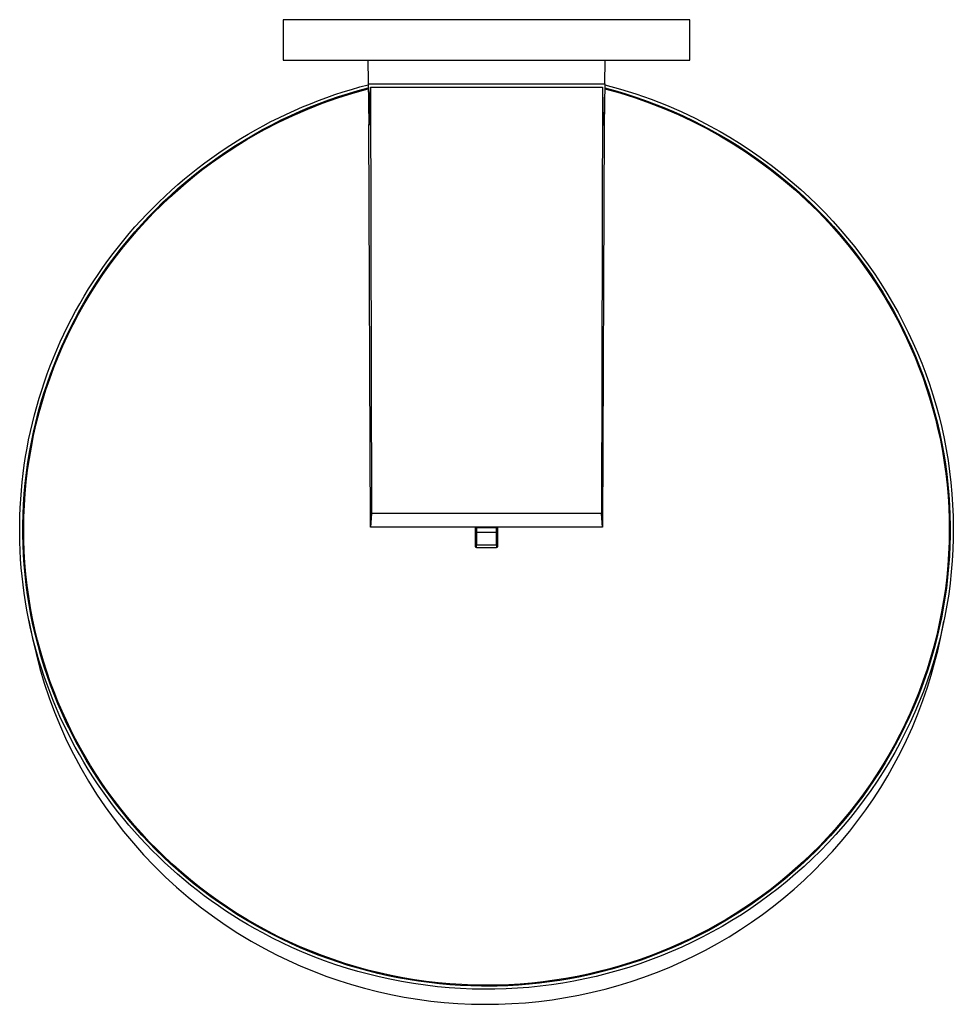
# Model space of a CAD drawing. Units: millimetres. Extents: x -496 to 487, y -466 to 321.
# Drawn here: x 124 to 487, y -466 to -84 of the extents above; entities that cross this region are included whole.
import ezdxf

# ---------------------------------------------------------------- set-up
doc = ezdxf.new("R2010")
doc.units = ezdxf.units.MM
doc.header["$MEASUREMENT"] = 0
doc.layers.add('Default', color=7, linetype='Continuous', true_color=0x000000)

msp = doc.modelspace()

# ---------------------------------------------------------------- linework, layer by layer
at = {"layer": 'Default', "color": 7, "true_color": 0xffffff}
for p, q in [((226.13, -83.59), (226.13, -99.3)), ((384.13, -83.59), (226.13, -83.59)), ((384.13, -99.3), (384.13, -83.59)), ((226.13, -99.3), (384.13, -99.3)), ((258.98, -99.3), (259.39, -124.29)), ((351.13, -108.58), (351.28, -99.3)), ((249.4, -111.68), (252.63, -110.69)), ((252.63, -110.69), (255.87, -109.75)), ((253.19, -112.13), (259.16, -110.47)), ((255.29, -111.16), (259.16, -110.11)), ((255.87, -109.75), (259.14, -108.88)), ((259.13, -108.58), (351.13, -108.58)), ((259.96, -112.29), (259.98, -109.9)), ((259.98, -109.9), (259.99, -109.78)), ((259.99, -109.78), (350.27, -109.78)), ((259.99, -109.78), (260.48, -275.53)), ((350.27, -109.78), (349.78, -275.53)), ((350.27, -109.78), (350.28, -109.91)), ((350.28, -109.91), (350.28, -110.7)), ((350.28, -110.7), (350.43, -122.38)), ((351.13, -108.58), (350.87, -124.29)), ((351.1, -110.11), (355.01, -111.17)), ((351.1, -110.47), (356.93, -112.08)), ((351.12, -108.88), (357.2, -110.56)), ((357.2, -110.56), (363.22, -112.45)), ((239.84, -115.01), (243, -113.84)), ((240.1, -116.2), (243.85, -114.81)), ((241.44, -116.06), (247.29, -113.99)), ((243, -113.84), (246.19, -112.73)), ((243.85, -114.81), (247.64, -113.51)), ((246.19, -112.73), (249.4, -111.68)), ((247.29, -113.99), (253.19, -112.13)), ((247.64, -113.51), (251.45, -112.29)), ((251.45, -112.29), (255.29, -111.16)), ((259.86, -121.18), (259.96, -112.29)), ((355.01, -111.17), (358.89, -112.32)), ((356.93, -112.08), (362.71, -113.88)), ((358.89, -112.32), (362.74, -113.55)), ((362.71, -113.88), (368.42, -115.88)), ((362.74, -113.55), (366.57, -114.87)), ((363.22, -112.45), (369.16, -114.54)), ((369.16, -114.54), (375.04, -116.84)), ((229.99, -120.78), (235.68, -118.32)), ((230.48, -118.86), (233.57, -117.52)), ((232.68, -119.21), (236.37, -117.66)), ((233.57, -117.52), (236.69, -116.24)), ((235.68, -118.32), (241.44, -116.06)), ((236.37, -117.66), (240.1, -116.2)), ((236.69, -116.24), (239.84, -115.01)), ((366.57, -114.87), (370.37, -116.28)), ((368.42, -115.88), (374.06, -118.07)), ((370.37, -116.28), (374.13, -117.76)), ((374.06, -118.07), (379.63, -120.45)), ((374.13, -117.76), (377.86, -119.33)), ((375.04, -116.84), (380.83, -119.33)), ((221.35, -123.23), (224.37, -121.72)), ((224.37, -121.72), (227.41, -120.26)), ((224.39, -123.43), (229.99, -120.78)), ((225.34, -122.58), (229.02, -120.84)), ((227.41, -120.26), (230.48, -118.86)), ((229.02, -120.84), (232.68, -119.21)), ((259.78, -123.66), (259.86, -121.18)), ((350.43, -122.38), (350.5, -123.97)), ((377.86, -119.33), (381.56, -120.99)), ((379.63, -120.45), (385.11, -123.02)), ((380.83, -119.33), (386.53, -122.03)), ((381.56, -120.99), (385.34, -122.78)), ((386.53, -122.03), (392.13, -124.92)), ((215.4, -128.2), (218.88, -126.27)), ((215.41, -126.41), (218.37, -124.79)), ((218.09, -126.31), (221.69, -124.41)), ((218.37, -124.79), (221.35, -123.23)), ((218.88, -126.27), (224.39, -123.43)), ((221.69, -124.41), (225.34, -122.58)), ((259.39, -124.29), (259.73, -124.29)), ((259.99, -280.91), (259.43, -124.29)), ((259.64, -124.29), (259.65, -124.34)), ((259.65, -124.34), (259.65, -124.39)), ((259.65, -124.39), (259.66, -124.42)), ((259.66, -124.42), (259.67, -124.45)), ((259.67, -124.45), (259.67, -124.46)), ((259.67, -124.46), (259.67, -124.46)), ((259.67, -124.46), (259.67, -124.47)), ((259.67, -124.47), (259.67, -124.47)), ((259.67, -124.47), (259.67, -124.47)), ((259.67, -124.47), (259.67, -124.47)), ((259.67, -124.47), (259.67, -124.48)), ((259.67, -124.48), (259.67, -124.48)), ((259.67, -124.48), (259.68, -124.48)), ((259.68, -124.48), (259.68, -124.48)), ((259.68, -124.48), (259.68, -124.49)), ((259.68, -124.49), (259.68, -124.49)), ((259.68, -124.49), (259.68, -124.49)), ((259.68, -124.49), (259.68, -124.49)), ((259.68, -124.49), (259.68, -124.49)), ((259.68, -124.49), (259.68, -124.49)), ((259.68, -124.49), (259.68, -124.49)), ((259.68, -124.49), (259.68, -124.49)), ((259.68, -124.49), (259.68, -124.49)), ((259.68, -124.49), (259.68, -124.49)), ((259.68, -124.49), (259.68, -124.49)), ((259.68, -124.49), (259.68, -124.49)), ((259.68, -124.49), (259.68, -124.49)), ((259.68, -124.49), (259.68, -124.49)), ((259.68, -124.49), (259.68, -124.49)), ((259.68, -124.49), (259.68, -124.49)), ((259.68, -124.49), (259.68, -124.49)), ((259.68, -124.49), (259.68, -124.49)), ((259.68, -124.49), (259.68, -124.49)), ((259.68, -124.49), (259.68, -124.49)), ((259.68, -124.49), (259.68, -124.5)), ((259.68, -124.5), (259.68, -124.5)), ((259.68, -124.5), (259.68, -124.5)), ((259.68, -124.5), (259.68, -124.5)), ((259.68, -124.5), (259.69, -124.5)), ((259.69, -124.5), (259.69, -124.5)), ((259.69, -124.5), (259.69, -124.5)), ((259.69, -124.5), (259.69, -124.49)), ((259.69, -124.49), (259.69, -124.49)), ((259.69, -124.49), (259.69, -124.49)), ((259.69, -124.49), (259.69, -124.49)), ((259.69, -124.49), (259.69, -124.49)), ((259.69, -124.49), (259.69, -124.49)), ((259.69, -124.49), (259.69, -124.49)), ((259.69, -124.49), (259.69, -124.49)), ((259.69, -124.49), (259.69, -124.49)), ((259.69, -124.49), (259.69, -124.49)), ((259.69, -124.49), (259.69, -124.49)), ((259.69, -124.49), (259.69, -124.49)), ((259.69, -124.49), (259.69, -124.49)), ((259.69, -124.49), (259.69, -124.49)), ((259.69, -124.49), (259.7, -124.49)), ((259.69, -124.5), (259.69, -124.5)), ((259.69, -124.5), (259.69, -124.5)), ((259.69, -124.5), (259.69, -124.5)), ((259.69, -124.5), (259.69, -124.5)), ((259.69, -124.5), (259.69, -124.5)), ((259.69, -124.5), (259.69, -124.5)), ((259.69, -124.5), (259.69, -124.5)), ((259.69, -124.5), (259.69, -124.5)), ((259.69, -124.5), (259.69, -124.5)), ((259.69, -124.5), (259.69, -124.5)), ((259.69, -124.5), (259.69, -124.5)), ((259.69, -124.5), (259.69, -124.5)), ((259.69, -124.5), (259.69, -124.5)), ((259.69, -124.5), (259.69, -124.5)), ((259.69, -124.5), (259.69, -124.5)), ((259.69, -124.5), (259.69, -124.5)), ((259.69, -124.5), (259.69, -124.5)), ((259.69, -124.5), (259.69, -124.5)), ((259.69, -124.5), (259.69, -124.5)), ((259.69, -124.5), (259.69, -124.5)), ((259.69, -124.5), (259.69, -124.5)), ((259.69, -124.5), (259.69, -124.5)), ((259.69, -124.5), (259.69, -124.5)), ((259.69, -124.5), (259.69, -124.5)), ((259.69, -124.5), (259.69, -124.5)), ((259.69, -124.5), (259.69, -124.5)), ((259.69, -124.5), (259.69, -124.5)), ((259.69, -124.5), (259.69, -124.5)), ((259.69, -124.5), (259.69, -124.5)), ((259.69, -124.5), (259.69, -124.5)), ((259.69, -124.5), (259.69, -124.5)), ((259.69, -124.5), (259.69, -124.5)), ((259.69, -124.5), (259.69, -124.5)), ((259.69, -124.5), (259.69, -124.5)), ((259.69, -124.5), (259.69, -124.5)), ((259.69, -124.5), (259.69, -124.5)), ((259.69, -124.5), (259.69, -124.5)), ((259.69, -124.5), (259.69, -124.5)), ((259.69, -124.5), (259.69, -124.5)), ((259.69, -124.5), (259.69, -124.5)), ((259.69, -124.5), (259.69, -124.5)), ((259.69, -124.5), (259.69, -124.5)), ((259.69, -124.5), (259.69, -124.5)), ((259.69, -124.5), (259.69, -124.5)), ((259.69, -124.5), (259.69, -124.5)), ((259.7, -124.48), (259.7, -124.47)), ((259.7, -124.47), (259.71, -124.47)), ((259.7, -124.49), (259.7, -124.48)), ((259.7, -124.48), (259.7, -124.48)), ((259.7, -124.48), (259.7, -124.48)), ((259.7, -124.48), (259.7, -124.48)), ((259.7, -124.48), (259.7, -124.48)), ((259.7, -124.48), (259.7, -124.48)), ((259.7, -124.48), (259.7, -124.48)), ((259.7, -124.49), (259.7, -124.49)), ((259.7, -124.49), (259.7, -124.49)), ((259.7, -124.49), (259.7, -124.49)), ((259.7, -124.49), (259.7, -124.49)), ((259.7, -124.49), (259.7, -124.49)), ((259.71, -124.43), (259.72, -124.39)), ((259.71, -124.44), (259.71, -124.43)), ((259.71, -124.46), (259.71, -124.44)), ((259.71, -124.47), (259.71, -124.46)), ((259.71, -124.46), (259.71, -124.46)), ((259.72, -124.39), (259.73, -124.35)), ((259.73, -124.35), (259.74, -124.27)), ((259.74, -124.27), (259.76, -124.01)), ((259.76, -124.01), (259.78, -123.66)), ((350.83, -124.29), (350.27, -280.91)), ((350.5, -123.97), (350.51, -124.11)), ((350.51, -124.11), (350.52, -124.25)), ((350.52, -124.25), (350.54, -124.39)), ((350.87, -124.29), (350.53, -124.29)), ((350.54, -124.39), (350.54, -124.41)), ((350.54, -124.41), (350.54, -124.42)), ((350.54, -124.42), (350.54, -124.42)), ((350.54, -124.42), (350.54, -124.43)), ((350.54, -124.43), (350.55, -124.46)), ((350.55, -124.46), (350.55, -124.47)), ((350.55, -124.47), (350.55, -124.47)), ((350.55, -124.47), (350.55, -124.47)), ((350.55, -124.47), (350.56, -124.47)), ((350.56, -124.47), (350.56, -124.47)), ((350.56, -124.47), (350.56, -124.47)), ((350.56, -124.47), (350.56, -124.48)), ((350.56, -124.48), (350.56, -124.48)), ((350.56, -124.48), (350.56, -124.48)), ((350.56, -124.48), (350.56, -124.48)), ((350.56, -124.48), (350.56, -124.48)), ((350.56, -124.48), (350.56, -124.48)), ((350.56, -124.48), (350.56, -124.48)), ((350.56, -124.48), (350.56, -124.49)), ((350.56, -124.49), (350.56, -124.49)), ((350.56, -124.49), (350.56, -124.49)), ((350.56, -124.49), (350.56, -124.49)), ((350.56, -124.49), (350.56, -124.49)), ((350.56, -124.49), (350.56, -124.49)), ((350.56, -124.49), (350.56, -124.49)), ((350.56, -124.49), (350.56, -124.49)), ((350.56, -124.49), (350.56, -124.49)), ((350.56, -124.49), (350.57, -124.49)), ((350.57, -124.49), (350.57, -124.49)), ((350.57, -124.49), (350.57, -124.49)), ((350.57, -124.49), (350.57, -124.49)), ((350.57, -124.49), (350.57, -124.49)), ((350.57, -124.49), (350.57, -124.49)), ((350.57, -124.49), (350.57, -124.49)), ((350.57, -124.49), (350.57, -124.5)), ((350.57, -124.5), (350.57, -124.5)), ((350.57, -124.5), (350.57, -124.5)), ((350.57, -124.5), (350.57, -124.5)), ((350.57, -124.5), (350.57, -124.5)), ((350.57, -124.5), (350.57, -124.5)), ((350.57, -124.5), (350.57, -124.5)), ((350.57, -124.5), (350.57, -124.5)), ((350.57, -124.5), (350.57, -124.5)), ((350.57, -124.5), (350.57, -124.5)), ((350.57, -124.5), (350.57, -124.5)), ((350.57, -124.5), (350.57, -124.5)), ((350.57, -124.5), (350.57, -124.5)), ((350.57, -124.5), (350.57, -124.5)), ((350.57, -124.5), (350.57, -124.5)), ((350.57, -124.5), (350.57, -124.5)), ((350.57, -124.5), (350.57, -124.5)), ((350.57, -124.5), (350.57, -124.5)), ((350.57, -124.5), (350.57, -124.5)), ((350.57, -124.5), (350.57, -124.5)), ((350.57, -124.5), (350.57, -124.5)), ((350.57, -124.5), (350.57, -124.5)), ((350.57, -124.5), (350.57, -124.5)), ((350.57, -124.5), (350.57, -124.5)), ((350.57, -124.5), (350.57, -124.5)), ((350.57, -124.5), (350.57, -124.5)), ((350.57, -124.5), (350.57, -124.5)), ((350.57, -124.5), (350.57, -124.5)), ((350.57, -124.5), (350.57, -124.5)), ((350.57, -124.5), (350.57, -124.5)), ((350.57, -124.5), (350.57, -124.5)), ((350.57, -124.5), (350.57, -124.5)), ((350.57, -124.5), (350.57, -124.5)), ((350.57, -124.5), (350.57, -124.5)), ((350.57, -124.5), (350.57, -124.5)), ((350.57, -124.5), (350.57, -124.5)), ((350.57, -124.5), (350.57, -124.5)), ((350.57, -124.5), (350.57, -124.5)), ((350.57, -124.5), (350.57, -124.5)), ((350.57, -124.5), (350.57, -124.5)), ((350.57, -124.5), (350.57, -124.5)), ((350.57, -124.5), (350.57, -124.5)), ((350.57, -124.5), (350.57, -124.5)), ((350.57, -124.5), (350.57, -124.5)), ((350.57, -124.5), (350.57, -124.5)), ((350.57, -124.5), (350.57, -124.5)), ((350.57, -124.5), (350.57, -124.5)), ((350.57, -124.5), (350.57, -124.5)), ((350.57, -124.5), (350.57, -124.5)), ((350.57, -124.5), (350.57, -124.5)), ((350.57, -124.5), (350.57, -124.5)), ((350.57, -124.5), (350.57, -124.5)), ((350.57, -124.5), (350.57, -124.5)), ((350.57, -124.5), (350.57, -124.5)), ((350.57, -124.5), (350.57, -124.5)), ((350.57, -124.5), (350.57, -124.5)), ((350.57, -124.5), (350.58, -124.5)), ((350.58, -124.49), (350.58, -124.48)), ((350.58, -124.48), (350.58, -124.48)), ((350.58, -124.48), (350.58, -124.48)), ((350.58, -124.48), (350.59, -124.48)), ((350.58, -124.5), (350.58, -124.5)), ((350.58, -124.5), (350.58, -124.5)), ((350.58, -124.5), (350.58, -124.49)), ((350.58, -124.49), (350.58, -124.49)), ((350.58, -124.49), (350.58, -124.49)), ((350.58, -124.49), (350.58, -124.49)), ((350.58, -124.49), (350.58, -124.49)), ((350.58, -124.49), (350.58, -124.49)), ((350.58, -124.49), (350.58, -124.49)), ((350.58, -124.49), (350.58, -124.49)), ((350.58, -124.49), (350.58, -124.49)), ((350.58, -124.49), (350.58, -124.49)), ((350.58, -124.49), (350.58, -124.49)), ((350.58, -124.49), (350.58, -124.49)), ((350.58, -124.49), (350.58, -124.49)), ((350.58, -124.49), (350.58, -124.49)), ((350.58, -124.49), (350.58, -124.49)), ((350.58, -124.49), (350.58, -124.49)), ((350.58, -124.5), (350.58, -124.5)), ((350.58, -124.5), (350.58, -124.5)), ((350.59, -124.45), (350.6, -124.43)), ((350.59, -124.46), (350.59, -124.45)), ((350.59, -124.47), (350.59, -124.46)), ((350.59, -124.48), (350.59, -124.47)), ((350.59, -124.47), (350.59, -124.47)), ((350.59, -124.48), (350.59, -124.48)), ((350.59, -124.48), (350.59, -124.48)), ((350.6, -124.42), (350.61, -124.39)), ((350.6, -124.43), (350.6, -124.42)), ((350.61, -124.34), (350.62, -124.29)), ((350.61, -124.39), (350.61, -124.34)), ((385.11, -123.02), (390.5, -125.77)), ((385.34, -122.78), (389.08, -124.67)), ((389.08, -124.67), (392.78, -126.64)), ((390.5, -125.77), (395.8, -128.7)), ((392.13, -124.92), (395.98, -127.05)), ((206.74, -131.59), (209.6, -129.81)), ((209.6, -129.81), (212.49, -128.08)), ((211.01, -130.36), (214.53, -128.3)), ((211.93, -130.22), (215.4, -128.2)), ((212.49, -128.08), (215.41, -126.41)), ((214.53, -128.3), (218.09, -126.31)), ((392.78, -126.64), (396.43, -128.69)), ((395.8, -128.7), (401, -131.81)), ((395.98, -127.05), (399.78, -129.28)), ((396.43, -128.69), (399.83, -130.72)), ((399.78, -129.28), (403.52, -131.59)), ((201.13, -135.31), (203.92, -133.42)), ((203.92, -133.42), (206.74, -131.59)), ((204.13, -134.73), (207.55, -132.51)), ((205.04, -134.54), (208.48, -132.33)), ((207.55, -132.51), (211.01, -130.36)), ((208.48, -132.33), (211.93, -130.22)), ((399.83, -130.72), (403.2, -132.81)), ((401, -131.81), (406.08, -135.09)), ((403.2, -132.81), (406.52, -134.98)), ((403.52, -131.59), (407.21, -134)), ((195.66, -139.22), (198.37, -137.24)), ((197.54, -139.33), (200.76, -137.03)), ((198.26, -139.24), (201.64, -136.84)), ((198.37, -137.24), (201.13, -135.31)), ((200.76, -137.03), (204.13, -134.73)), ((201.64, -136.84), (205.04, -134.54)), ((406.08, -135.09), (411.06, -138.54)), ((406.52, -134.98), (409.78, -137.23)), ((407.21, -134), (411.54, -136.99)), ((409.78, -137.23), (413, -139.54)), ((411.54, -136.99), (415.78, -140.11)), ((190.34, -143.34), (192.98, -141.26)), ((192.98, -141.26), (195.66, -139.22)), ((194.37, -141.7), (197.54, -139.33)), ((194.91, -141.73), (198.26, -139.24)), ((411.06, -138.54), (415.91, -142.16)), ((413, -139.54), (416.16, -141.92)), ((415.78, -140.11), (419.93, -143.35)), ((187.74, -145.47), (190.34, -143.34)), ((188.2, -146.66), (191.26, -144.15)), ((188.32, -147.01), (191.59, -144.33)), ((191.26, -144.15), (194.37, -141.7)), ((191.59, -144.33), (194.91, -141.73)), ((415.91, -142.16), (420.64, -145.94)), ((416.16, -141.92), (419.27, -144.37)), ((419.27, -144.37), (422.33, -146.89)), ((419.93, -143.35), (423.98, -146.7)), ((182.26, -151.88), (185.2, -149.23)), ((182.67, -149.87), (185.18, -147.65)), ((185.09, -149.8), (188.32, -147.01)), ((185.18, -147.65), (187.74, -145.47)), ((185.2, -149.23), (188.2, -146.66)), ((420.64, -145.94), (425.24, -149.87)), ((422.33, -146.89), (425.49, -149.61)), ((423.98, -146.7), (427.27, -149.59)), ((177.76, -154.46), (180.19, -152.14)), ((178.77, -155.65), (181.9, -152.67)), ((179.37, -154.58), (182.26, -151.88)), ((180.19, -152.14), (182.67, -149.87)), ((181.9, -152.67), (185.09, -149.8)), ((425.24, -149.87), (429.7, -153.96)), ((425.49, -149.61), (428.58, -152.41)), ((427.27, -149.59), (430.5, -152.55)), ((428.58, -152.41), (431.61, -155.28)), ((430.5, -152.55), (433.65, -155.59)), ((173.03, -159.22), (175.37, -156.82)), ((175.37, -156.82), (177.76, -154.46)), ((175.69, -158.71), (178.77, -155.65)), ((176.55, -157.35), (179.37, -154.58)), ((429.7, -153.96), (434.03, -158.2)), ((431.61, -155.28), (434.57, -158.22)), ((433.65, -155.59), (436.73, -158.71)), ((170.74, -161.67), (173.03, -159.22)), ((171.1, -163.06), (173.79, -160.17)), ((172.67, -161.87), (175.69, -158.71)), ((173.79, -160.17), (176.55, -157.35)), ((434.03, -158.2), (438.21, -162.58)), ((434.57, -158.22), (437.31, -161.06)), ((436.73, -158.71), (439.74, -161.9)), ((166.29, -166.68), (168.49, -164.15)), ((168.47, -166), (171.1, -163.06)), ((168.49, -164.15), (170.74, -161.67)), ((169.71, -165.12), (172.67, -161.87)), ((437.31, -161.06), (439.98, -163.97)), ((438.21, -162.58), (442.23, -167.09)), ((439.74, -161.9), (442.66, -165.17)), ((439.98, -163.97), (442.59, -166.93)), ((164.13, -169.25), (166.29, -166.68)), ((165.91, -169.01), (168.47, -166)), ((166.82, -168.46), (169.71, -165.12)), ((442.23, -167.09), (446.11, -171.75)), ((442.59, -166.93), (445.13, -169.95)), ((442.66, -165.17), (445.51, -168.5)), ((159.98, -174.5), (162.03, -171.86)), ((161.26, -175.39), (164, -171.88)), ((162.03, -171.86), (164.13, -169.25)), ((163.28, -172.23), (165.91, -169.01)), ((164, -171.88), (166.82, -168.46)), ((445.13, -169.95), (447.61, -173.02)), ((445.51, -168.5), (448.27, -171.91)), ((446.11, -171.75), (449.82, -176.53)), ((448.27, -171.91), (450.94, -175.37)), ((157.97, -177.18), (159.98, -174.5)), ((158.25, -178.86), (160.72, -175.52)), ((158.59, -178.98), (161.26, -175.39)), ((160.72, -175.52), (163.28, -172.23)), ((447.61, -173.02), (450.01, -176.15)), ((450.94, -175.37), (453.53, -178.9)), ((155.85, -182.27), (158.25, -178.86)), ((156, -182.66), (158.59, -178.98)), ((156.02, -179.9), (157.97, -177.18)), ((449.82, -176.53), (453.37, -181.43)), ((450.01, -176.15), (452.34, -179.32)), ((452.34, -179.32), (454.61, -182.55)), ((453.53, -178.9), (456.03, -182.49)), ((152.27, -185.45), (154.12, -182.66)), ((153.5, -186.41), (156, -182.66)), ((153.54, -185.72), (155.85, -182.27)), ((154.12, -182.66), (156.02, -179.9)), ((453.37, -181.43), (456.76, -186.45)), ((454.61, -182.55), (456.91, -186.01)), ((456.03, -182.49), (458.44, -186.14)), ((150.47, -188.27), (152.27, -185.45)), ((151.09, -190.23), (153.5, -186.41)), ((151.3, -189.22), (153.54, -185.72)), ((456.76, -186.45), (459.97, -191.58)), ((456.91, -186.01), (459.14, -189.52)), ((458.44, -186.14), (460.75, -189.83)), ((147.04, -194.01), (148.73, -191.12)), ((148.73, -191.12), (150.47, -188.27)), ((148.77, -194.13), (151.09, -190.23)), ((149.15, -192.78), (151.3, -189.22)), ((459.14, -189.52), (461.28, -193.08)), ((460.75, -189.83), (462.97, -193.59)), ((145.41, -196.92), (147.04, -194.01)), ((146.55, -198.1), (148.77, -194.13)), ((147.09, -196.39), (149.15, -192.78)), ((459.97, -191.58), (463.01, -196.81)), ((461.28, -193.08), (463.34, -196.69)), ((462.97, -193.59), (465.1, -197.39)), ((143.83, -199.87), (145.41, -196.92)), ((144.42, -202.13), (146.55, -198.1)), ((145.21, -199.85), (147.09, -196.39)), ((463.01, -196.81), (464.88, -200.29)), ((463.34, -196.69), (465.21, -200.15)), ((465.1, -197.39), (467.14, -201.25)), ((142.31, -202.84), (143.83, -199.87)), ((142.4, -206.22), (144.42, -202.13)), ((143.42, -203.34), (145.21, -199.85)), ((464.88, -200.29), (466.69, -203.83)), ((465.21, -200.15), (467, -203.66)), ((467.14, -201.25), (469.08, -205.15)), ((139.44, -208.87), (140.85, -205.85)), ((140.48, -210.38), (142.4, -206.22)), ((140.85, -205.85), (142.31, -202.84)), ((141.7, -206.88), (143.42, -203.34)), ((466.69, -203.83), (468.44, -207.44)), ((467, -203.66), (468.71, -207.2)), ((469.08, -205.15), (470.92, -209.1)), ((138.09, -211.93), (139.44, -208.87)), ((138.5, -214.06), (140.06, -210.46)), ((138.66, -214.58), (140.48, -210.38)), ((140.06, -210.46), (141.7, -206.88)), ((468.44, -207.44), (470.12, -211.13)), ((468.71, -207.2), (470.34, -210.77)), ((470.92, -209.1), (472.67, -213.09)), ((136.8, -215), (138.09, -211.93)), ((137.02, -217.7), (138.5, -214.06)), ((470.12, -211.13), (471.72, -214.88)), ((470.34, -210.77), (471.89, -214.38)), ((472.67, -213.09), (474.31, -217.12)), ((134.39, -221.23), (135.56, -218.11)), ((135.56, -218.11), (136.8, -215)), ((135.63, -221.38), (137.02, -217.7)), ((136.95, -218.84), (138.66, -214.58)), ((471.72, -214.88), (473.25, -218.7)), ((471.89, -214.38), (473.36, -218.02)), ((473.36, -218.02), (474.75, -221.7)), ((474.31, -217.12), (475.86, -221.2)), ((133.27, -224.37), (134.39, -221.23)), ((134.31, -225.08), (135.63, -221.38)), ((135.36, -223.14), (136.95, -218.84)), ((473.25, -218.7), (474.7, -222.58)), ((474.75, -221.7), (476.06, -225.4)), ((475.86, -221.2), (477.31, -225.32)), ((132.22, -227.54), (133.27, -224.37)), ((133.08, -228.81), (134.31, -225.08)), ((133.88, -227.49), (135.36, -223.14)), ((474.7, -222.58), (476.06, -226.52)), ((476.06, -225.4), (477.28, -229.13)), ((477.31, -225.32), (478.66, -229.47)), ((131.22, -230.72), (132.22, -227.54)), ((131.94, -232.56), (133.08, -228.81)), ((132.51, -231.87), (133.88, -227.49)), ((476.06, -226.52), (477.35, -230.53)), ((477.28, -229.13), (478.42, -232.89)), ((478.66, -229.47), (479.9, -233.65)), ((130.28, -233.92), (131.22, -230.72)), ((130.88, -236.34), (131.94, -232.56)), ((131.25, -236.29), (132.51, -231.87)), ((477.35, -230.53), (478.54, -234.59)), ((478.42, -232.89), (479.47, -236.68)), ((128.6, -240.37), (129.41, -237.14)), ((129.41, -237.14), (130.28, -233.92)), ((129.9, -240.15), (130.88, -236.34)), ((130.12, -240.74), (131.25, -236.29)), ((478.54, -234.59), (479.64, -238.71)), ((479.47, -236.68), (480.44, -240.48)), ((479.9, -233.65), (481.04, -237.86)), ((127.84, -243.62), (128.6, -240.37)), ((129.01, -243.97), (129.9, -240.15)), ((129.1, -245.21), (130.12, -240.74)), ((479.64, -238.71), (480.64, -242.87)), ((480.44, -240.48), (481.35, -244.41)), ((481.04, -237.86), (482.07, -242.09)), ((127.15, -246.88), (127.84, -243.62)), ((128.21, -247.81), (129.01, -243.97)), ((480.64, -242.87), (481.55, -247.09)), ((481.35, -244.41), (482.16, -248.36)), ((482.07, -242.09), (483, -246.34)), ((126.52, -250.15), (127.15, -246.88)), ((127.49, -251.66), (128.21, -247.81)), ((128.2, -249.7), (129.1, -245.21)), ((481.55, -247.09), (482.36, -251.36)), ((482.16, -248.36), (482.88, -252.32)), ((483, -246.34), (483.82, -250.62)), ((125.96, -253.43), (126.52, -250.15)), ((126.86, -255.54), (127.49, -251.66)), ((127.42, -254.2), (128.2, -249.7)), ((482.36, -251.36), (483.07, -255.66)), ((482.88, -252.32), (483.52, -256.31)), ((483.82, -250.62), (484.54, -254.9)), ((125.45, -256.72), (125.96, -253.43)), ((126.28, -259.64), (126.86, -255.54)), ((126.76, -258.72), (127.42, -254.2)), ((483.07, -255.66), (483.67, -260.01)), ((483.52, -256.31), (484.06, -260.3)), ((484.54, -254.9), (485.15, -259.2)), ((124.63, -263.33), (125.01, -260.03)), ((125.01, -260.03), (125.45, -256.72)), ((125.81, -263.75), (126.28, -259.64)), ((126.21, -263.24), (126.76, -258.72)), ((483.67, -260.01), (484.16, -264.39)), ((485.15, -259.2), (485.65, -263.52)), ((124.31, -266.65), (124.63, -263.33)), ((125.43, -267.87), (125.81, -263.75)), ((125.79, -267.77), (126.21, -263.24)), ((484.06, -260.3), (484.51, -264.31)), ((485.65, -263.52), (486.05, -267.85)), ((124.06, -269.97), (124.31, -266.65)), ((125.15, -272), (125.43, -267.87)), ((125.49, -272.29), (125.79, -267.77)), ((484.16, -264.39), (484.55, -268.81)), ((484.51, -264.31), (484.86, -268.32)), ((486.05, -267.85), (486.34, -272.18)), ((123.87, -273.3), (124.06, -269.97)), ((484.55, -268.81), (484.82, -273.25)), ((484.86, -268.32), (485.13, -272.35)), ((123.74, -276.62), (123.87, -273.3)), ((124.98, -275.92), (125.15, -272)), ((125.3, -276.8), (125.49, -272.29)), ((260.48, -275.53), (259.99, -280.91)), ((349.78, -275.53), (260.48, -275.53)), ((350.27, -280.91), (349.78, -275.53)), ((484.82, -273.25), (484.98, -277.71)), ((485.13, -272.35), (485.29, -276.26)), ((486.34, -272.18), (486.52, -276.52)), ((123.67, -279.95), (123.74, -276.62)), ((124.89, -279.84), (124.98, -275.92)), ((125.23, -281.31), (125.3, -276.8)), ((484.98, -277.71), (485.03, -282.2)), ((485.29, -276.26), (485.37, -280.18)), ((486.52, -276.52), (486.59, -280.87)), ((123.67, -283.28), (123.67, -279.95)), ((124.89, -283.76), (124.89, -279.84)), ((125.28, -285.79), (125.23, -281.31)), ((350.27, -280.91), (259.99, -280.91)), ((300.88, -288.35), (300.88, -281.03)), ((300.88, -281.03), (309.38, -281.03)), ((301.22, -281.21), (300.88, -281.21)), ((309.04, -281.05), (301.22, -281.05)), ((301.22, -281.05), (301.22, -287.69)), ((309.04, -282.97), (301.22, -282.97)), ((309.04, -282.97), (309.04, -281.05)), ((309.38, -281.21), (309.04, -281.21)), ((309.04, -287.69), (309.04, -282.97)), ((309.38, -281.03), (309.38, -288.35)), ((485.03, -282.2), (484.96, -286.7)), ((485.37, -280.18), (485.36, -284.1)), ((486.59, -280.87), (486.56, -285.21)), ((123.73, -286.61), (123.67, -283.28)), ((123.85, -289.94), (123.73, -286.61)), ((124.98, -287.68), (124.89, -283.76)), ((125.44, -290.26), (125.28, -285.79)), ((484.96, -286.7), (484.77, -291.22)), ((485.36, -284.1), (485.27, -288.02)), ((486.56, -285.21), (486.42, -289.57)), ((124.04, -293.27), (123.85, -289.94)), ((125.16, -291.6), (124.98, -287.68)), ((125.71, -294.7), (125.44, -290.26)), ((300.88, -288.37), (300.88, -288.35)), ((300.88, -288.39), (300.88, -288.37)), ((300.88, -288.4), (300.88, -288.39)), ((300.88, -288.42), (300.88, -288.4)), ((300.89, -288.44), (300.88, -288.42)), ((300.89, -288.45), (300.89, -288.44)), ((300.9, -288.47), (300.89, -288.45)), ((300.9, -288.49), (300.9, -288.47)), ((300.9, -288.5), (300.9, -288.49)), ((300.91, -288.52), (300.9, -288.5)), ((300.92, -288.54), (300.91, -288.52)), ((300.92, -288.55), (300.92, -288.54)), ((300.93, -288.57), (300.92, -288.55)), ((300.94, -288.58), (300.93, -288.57)), ((300.95, -288.6), (300.94, -288.58)), ((300.96, -288.61), (300.95, -288.6)), ((300.97, -288.63), (300.96, -288.61)), ((300.98, -288.64), (300.97, -288.63)), ((300.99, -288.66), (300.98, -288.64)), ((301, -288.67), (300.99, -288.66)), ((301.01, -288.68), (301, -288.67)), ((301.02, -288.69), (301.01, -288.68)), ((301.03, -288.71), (301.02, -288.69)), ((301.05, -288.72), (301.03, -288.71)), ((301.06, -288.73), (301.05, -288.72)), ((301.07, -288.74), (301.06, -288.73)), ((301.09, -288.75), (301.07, -288.74)), ((301.1, -288.76), (301.09, -288.75)), ((301.12, -288.77), (301.1, -288.76)), ((301.13, -288.78), (301.12, -288.77)), ((301.15, -288.79), (301.13, -288.78)), ((301.16, -288.79), (301.15, -288.79)), ((301.18, -288.8), (301.16, -288.79)), ((301.19, -288.81), (301.18, -288.8)), ((301.21, -288.81), (301.19, -288.81)), ((301.23, -288.82), (301.21, -288.81)), ((301.22, -288.82), (301.22, -287.69)), ((301.22, -287.69), (309.04, -287.69)), ((301.24, -288.83), (301.23, -288.82)), ((301.26, -288.83), (301.24, -288.83)), ((301.28, -288.83), (301.26, -288.83)), ((301.29, -288.84), (301.28, -288.83)), ((301.31, -288.84), (301.29, -288.84)), ((301.33, -288.84), (301.31, -288.84)), ((301.34, -288.84), (301.33, -288.84)), ((301.36, -288.84), (301.34, -288.84)), ((301.38, -288.84), (301.36, -288.84)), ((308.88, -288.84), (301.38, -288.84)), ((308.9, -288.84), (308.88, -288.84)), ((308.91, -288.84), (308.9, -288.84)), ((308.93, -288.84), (308.91, -288.84)), ((308.95, -288.84), (308.93, -288.84)), ((308.97, -288.84), (308.95, -288.84)), ((308.98, -288.83), (308.97, -288.84)), ((309, -288.83), (308.98, -288.83)), ((309.02, -288.83), (309, -288.83)), ((309.03, -288.82), (309.02, -288.83)), ((309.05, -288.81), (309.03, -288.82)), ((309.04, -287.69), (309.04, -288.82)), ((309.07, -288.81), (309.05, -288.81)), ((309.08, -288.8), (309.07, -288.81)), ((309.1, -288.79), (309.08, -288.8)), ((309.11, -288.79), (309.1, -288.79)), ((309.13, -288.78), (309.11, -288.79)), ((309.14, -288.77), (309.13, -288.78)), ((309.16, -288.76), (309.14, -288.77)), ((309.17, -288.75), (309.16, -288.76)), ((309.19, -288.74), (309.17, -288.75)), ((309.2, -288.73), (309.19, -288.74)), ((309.21, -288.72), (309.2, -288.73)), ((309.23, -288.71), (309.21, -288.72)), ((309.24, -288.69), (309.23, -288.71)), ((309.25, -288.68), (309.24, -288.69)), ((309.26, -288.67), (309.25, -288.68)), ((309.27, -288.66), (309.26, -288.67)), ((309.28, -288.64), (309.27, -288.66)), ((309.29, -288.63), (309.28, -288.64)), ((309.3, -288.61), (309.29, -288.63)), ((309.31, -288.6), (309.3, -288.61)), ((309.32, -288.58), (309.31, -288.6)), ((309.33, -288.57), (309.32, -288.58)), ((309.34, -288.54), (309.33, -288.55)), ((309.33, -288.55), (309.33, -288.57)), ((309.35, -288.52), (309.34, -288.54)), ((309.36, -288.49), (309.35, -288.5)), ((309.35, -288.5), (309.35, -288.52)), ((309.37, -288.45), (309.36, -288.47)), ((309.36, -288.47), (309.36, -288.49)), ((309.38, -288.4), (309.37, -288.42)), ((309.37, -288.42), (309.37, -288.44)), ((309.37, -288.44), (309.37, -288.45)), ((309.38, -288.35), (309.38, -288.37)), ((309.38, -288.37), (309.38, -288.39)), ((309.38, -288.39), (309.38, -288.4)), ((485.27, -288.02), (485.07, -292.16)), ((486.42, -289.57), (486.18, -293.92)), ((124.29, -296.59), (124.04, -293.27)), ((125.42, -295.51), (125.16, -291.6)), ((484.77, -291.22), (484.47, -295.74)), ((485.07, -292.16), (484.77, -296.29)), ((486.18, -293.92), (485.82, -298.26)), ((124.6, -299.9), (124.29, -296.59)), ((125.77, -299.41), (125.42, -295.51)), ((126.1, -299.11), (125.71, -294.7)), ((484.47, -295.74), (484.04, -300.26)), ((484.77, -296.29), (484.38, -300.41)), ((485.82, -298.26), (485.36, -302.59)), ((124.98, -303.21), (124.6, -299.9)), ((126.21, -303.31), (125.77, -299.41)), ((126.59, -303.5), (126.1, -299.11)), ((484.04, -300.26), (483.5, -304.79)), ((484.38, -300.41), (483.89, -304.52)), ((125.41, -306.52), (124.98, -303.21)), ((126.74, -307.2), (126.21, -303.31)), ((127.19, -307.84), (126.59, -303.5)), ((483.5, -304.79), (482.84, -309.3)), ((483.89, -304.52), (483.34, -308.4)), ((485.36, -302.59), (484.79, -306.91)), ((125.91, -309.81), (125.41, -306.52)), ((126.48, -313.09), (125.91, -309.81)), ((127.36, -311.07), (126.74, -307.2)), ((127.9, -312.15), (127.19, -307.84)), ((482.84, -309.3), (482.06, -313.81)), ((483.34, -308.4), (482.7, -312.27)), ((484.79, -306.91), (484.11, -311.21)), ((127.1, -316.37), (126.48, -313.09)), ((128.06, -314.93), (127.36, -311.07)), ((128.71, -316.41), (127.9, -312.15)), ((482.06, -313.81), (481.16, -318.3)), ((482.7, -312.27), (481.97, -316.13)), ((484.11, -311.21), (483.33, -315.49)), ((127.79, -319.63), (127.1, -316.37)), ((127.26, -317.17), (128.69, -324.15)), ((128.84, -318.77), (128.06, -314.93)), ((129.61, -320.63), (128.71, -316.41)), ((481.97, -316.13), (481.15, -319.97)), ((481.56, -324.15), (482.95, -317.42)), ((483.33, -315.49), (482.45, -319.76)), ((128.53, -322.88), (127.79, -319.63)), ((129.77, -322.81), (128.84, -318.77)), ((130.62, -324.8), (129.61, -320.63)), ((481.16, -318.3), (480.14, -322.77)), ((481.15, -319.97), (480.2, -324)), ((482.45, -319.76), (481.45, -323.99)), ((129.34, -326.11), (128.53, -322.88)), ((128.69, -324.15), (130.01, -329.98)), ((130.79, -326.83), (129.77, -322.81)), ((131.72, -328.92), (130.62, -324.8)), ((480.14, -322.77), (479.01, -327.22)), ((480.2, -324), (479.15, -328.01)), ((481.45, -323.99), (480.36, -328.2)), ((480.52, -328.91), (481.56, -324.15)), ((130.21, -329.33), (129.34, -326.11)), ((131.9, -330.82), (130.79, -326.83)), ((132.91, -332.98), (131.72, -328.92)), ((479.01, -327.22), (477.75, -331.63)), ((479.15, -328.01), (478.01, -331.99)), ((480.36, -328.2), (479.16, -332.38)), ((479.34, -333.63), (480.52, -328.91)), ((130.01, -329.98), (131.52, -335.76)), ((131.14, -332.53), (130.21, -329.33)), ((132.13, -335.71), (131.14, -332.53)), ((133.11, -334.78), (131.9, -330.82)), ((477.75, -331.63), (476.38, -336.02)), ((478.01, -331.99), (476.78, -335.94)), ((479.16, -332.38), (477.86, -336.53)), ((131.52, -335.76), (133.22, -341.49)), ((133.18, -338.88), (132.13, -335.71)), ((134.19, -336.98), (132.91, -332.98)), ((134.34, -338.51), (133.11, -334.78)), ((476.38, -336.02), (474.9, -340.36)), ((476.78, -335.94), (475.52, -339.66)), ((477.86, -336.53), (476.46, -340.65)), ((478.03, -338.33), (479.34, -333.63)), ((134.29, -342.03), (133.18, -338.88)), ((135.56, -340.93), (134.19, -336.98)), ((135.66, -342.21), (134.34, -338.51)), ((474.9, -340.36), (473.3, -344.67)), ((475.52, -339.66), (474.18, -343.36)), ((476.6, -342.98), (478.03, -338.33)), ((133.22, -341.49), (135.11, -347.16)), ((135.46, -345.15), (134.29, -342.03)), ((137.01, -344.81), (135.56, -340.93)), ((137.05, -345.88), (135.66, -342.21)), ((474.18, -343.36), (472.75, -347.02)), ((474.79, -348.25), (476.6, -342.98)), ((476.46, -340.65), (474.95, -344.74)), ((135.11, -347.16), (137.2, -352.76)), ((136.69, -348.25), (135.46, -345.15)), ((137.98, -351.33), (136.69, -348.25)), ((138.54, -348.63), (137.01, -344.81)), ((138.53, -349.52), (137.05, -345.88)), ((472.75, -347.02), (471.25, -350.65)), ((473.3, -344.67), (471.6, -348.92)), ((472.82, -353.46), (474.79, -348.25)), ((474.95, -344.74), (473.35, -348.78)), ((139.33, -354.39), (137.98, -351.33)), ((140.18, -353.33), (138.53, -349.52)), ((140.14, -352.38), (138.54, -348.63)), ((471.25, -350.65), (469.57, -354.45)), ((471.6, -348.92), (469.78, -353.13)), ((473.35, -348.78), (471.64, -352.79)), ((137.2, -352.76), (139.47, -358.28)), ((140.73, -357.42), (139.33, -354.39)), ((141.82, -356.06), (140.14, -352.38)), ((141.92, -357.1), (140.18, -353.33)), ((469.57, -354.45), (467.81, -358.2)), ((469.78, -353.13), (467.86, -357.28)), ((471.64, -352.79), (469.84, -356.77)), ((470.69, -358.61), (472.82, -353.46)), ((139.47, -358.28), (141.93, -363.73)), ((142.19, -360.42), (140.73, -357.42)), ((143.56, -359.68), (141.82, -356.06)), ((143.75, -360.83), (141.92, -357.1)), ((145.38, -363.22), (143.56, -359.68)), ((467.86, -357.28), (465.84, -361.38)), ((467.81, -358.2), (465.95, -361.91)), ((469.84, -356.77), (467.93, -360.7)), ((468.4, -363.68), (470.69, -358.61)), ((143.71, -363.4), (142.19, -360.42)), ((145.28, -366.35), (143.71, -363.4)), ((145.67, -364.51), (143.75, -360.83)), ((147.25, -366.69), (145.38, -363.22)), ((465.84, -361.38), (463.71, -365.41)), ((465.95, -361.91), (464.01, -365.58)), ((467.93, -360.7), (465.93, -364.58)), ((141.93, -363.73), (144.56, -369.09)), ((146.91, -369.26), (145.28, -366.35)), ((147.56, -367.96), (145.67, -364.51)), ((149.21, -370.12), (147.25, -366.69)), ((463.71, -365.41), (461.49, -369.38)), ((464.01, -365.58), (462.09, -369.02)), ((465.93, -364.58), (463.83, -368.42)), ((466.1, -368.38), (468.4, -363.68)), ((144.56, -369.09), (147.38, -374.36)), ((148.59, -372.15), (146.91, -369.26)), ((149.53, -371.37), (147.56, -367.96)), ((151.25, -373.54), (149.21, -370.12)), ((461.49, -369.38), (459.17, -373.27)), ((462.09, -369.02), (460.1, -372.41)), ((463.83, -368.42), (461.64, -372.2)), ((463.66, -373.01), (466.1, -368.38)), ((147.38, -374.36), (150.37, -379.53)), ((150.33, -375.01), (148.59, -372.15)), ((151.58, -374.73), (149.53, -371.37)), ((152.12, -377.83), (150.33, -375.01)), ((153.4, -376.94), (151.25, -373.54)), ((153.7, -378.04), (151.58, -374.73)), ((459.17, -373.27), (456.76, -377.1)), ((460.1, -372.41), (458.03, -375.76)), ((461.64, -372.2), (459.36, -375.93)), ((461.08, -377.56), (463.66, -373.01)), ((153.97, -380.63), (152.12, -377.83)), ((155.64, -380.32), (153.4, -376.94)), ((156.03, -381.5), (153.7, -378.04)), ((456.76, -377.1), (454.25, -380.85)), ((458.03, -375.76), (455.88, -379.06)), ((459.36, -375.93), (456.98, -379.6)), ((458.37, -382.04), (461.08, -377.56)), ((150.37, -379.53), (153.54, -384.6)), ((155.86, -383.38), (153.97, -380.63)), ((157.98, -383.67), (155.64, -380.32)), ((158.43, -384.89), (156.03, -381.5)), ((453.66, -382.32), (451.37, -385.53)), ((454.25, -380.85), (451.67, -384.52)), ((455.88, -379.06), (453.66, -382.32)), ((456.98, -379.6), (454.52, -383.21)), ((455.55, -386.41), (458.37, -382.04)), ((153.54, -384.6), (156.87, -389.56)), ((157.81, -386.1), (155.86, -383.38)), ((159.81, -388.79), (157.81, -386.1)), ((160.42, -387), (157.98, -383.67)), ((160.91, -388.23), (158.43, -384.89)), ((451.67, -384.52), (449, -388.12)), ((451.37, -385.53), (449.01, -388.68)), ((454.52, -383.21), (451.97, -386.75)), ((452.6, -390.69), (455.55, -386.41)), ((156.87, -389.56), (160.37, -394.4)), ((161.86, -391.44), (159.81, -388.79)), ((162.95, -390.3), (160.42, -387)), ((163.47, -391.51), (160.91, -388.23)), ((165.58, -393.56), (162.95, -390.3)), ((449, -388.12), (446.26, -391.63)), ((449.01, -388.68), (446.57, -391.79)), ((449.33, -390.24), (446.61, -393.66)), ((451.97, -386.75), (449.33, -390.24)), ((163.96, -394.05), (161.86, -391.44)), ((165.96, -394.57), (163.47, -391.51)), ((166.11, -396.62), (163.96, -394.05)), ((168.31, -396.79), (165.58, -393.56)), ((446.26, -391.63), (443.44, -395.05)), ((446.61, -393.66), (443.81, -397.01)), ((446.57, -391.79), (444.07, -394.84)), ((449.52, -394.89), (452.6, -390.69)), ((160.37, -394.4), (164.03, -399.13)), ((168.53, -397.57), (165.96, -394.57)), ((168.31, -399.15), (166.11, -396.62)), ((171.14, -399.97), (168.31, -396.79)), ((171.16, -400.51), (168.53, -397.57)), ((441.5, -397.83), (438.86, -400.77)), ((443.44, -395.05), (440.55, -398.39)), ((443.81, -397.01), (440.92, -400.3)), ((444.07, -394.84), (441.5, -397.83)), ((446.32, -398.99), (449.52, -394.89)), ((164.03, -399.13), (167.85, -403.72)), ((170.56, -401.64), (168.31, -399.15)), ((172.85, -404.09), (170.56, -401.64)), ((174.06, -403.11), (171.14, -399.97)), ((173.85, -403.4), (171.16, -400.51)), ((437.59, -401.64), (434.57, -404.79)), ((438.86, -400.77), (436.16, -403.65)), ((440.55, -398.39), (437.59, -401.64)), ((440.92, -400.3), (437.96, -403.51)), ((443.01, -403), (446.32, -398.99)), ((167.85, -403.72), (171.82, -408.19)), ((175.18, -406.5), (172.85, -404.09)), ((176.62, -406.22), (173.85, -403.4)), ((177.08, -406.19), (174.06, -403.11)), ((434.57, -404.79), (431.49, -407.86)), ((436.16, -403.65), (433.24, -406.62)), ((437.96, -403.51), (434.91, -406.66)), ((439.57, -406.91), (443.01, -403)), ((171.82, -408.19), (175.94, -412.52)), ((177.57, -408.86), (175.18, -406.5)), ((179.44, -408.99), (176.62, -406.22)), ((180.19, -409.23), (177.08, -406.19)), ((180, -411.18), (177.57, -408.86)), ((182.32, -411.69), (179.44, -408.99)), ((183.4, -412.2), (180.19, -409.23)), ((431.49, -407.86), (428.36, -410.83)), ((433.24, -406.62), (430.25, -409.53)), ((434.91, -406.66), (431.79, -409.73)), ((436.03, -410.72), (439.57, -406.91)), ((175.94, -412.52), (180.2, -416.71)), ((182.47, -413.45), (180, -411.18)), ((185.27, -414.33), (182.32, -411.69)), ((186.7, -415.11), (183.4, -412.2)), ((427.19, -412.37), (424.07, -415.14)), ((428.36, -410.83), (425.17, -413.71)), ((428.58, -412.73), (425.3, -415.66)), ((430.25, -409.53), (427.19, -412.37)), ((431.79, -409.73), (428.58, -412.73)), ((432.37, -414.43), (436.03, -410.72)), ((180.2, -416.71), (184.6, -420.75)), ((184.98, -415.68), (182.47, -413.45)), ((187.53, -417.86), (184.98, -415.68)), ((188.36, -416.98), (185.27, -414.33)), ((190.08, -417.96), (186.7, -415.11)), ((191.51, -419.56), (188.36, -416.98)), ((421.94, -416.49), (418.67, -419.18)), ((424.07, -415.14), (421.04, -417.69)), ((425.17, -413.71), (421.94, -416.49)), ((425.3, -415.66), (421.96, -418.5)), ((428.59, -418.04), (432.37, -414.43)), ((184.6, -420.75), (189.13, -424.65)), ((190.13, -420), (187.53, -417.86)), ((193.56, -420.74), (190.08, -417.96)), ((192.77, -422.08), (190.13, -420)), ((194.71, -422.06), (191.51, -419.56)), ((197.13, -423.44), (193.56, -420.74)), ((417.96, -420.18), (414.83, -422.6)), ((418.67, -419.18), (415.35, -421.77)), ((421.04, -417.69), (417.96, -420.18)), ((421.96, -418.5), (418.54, -421.27)), ((424.71, -421.54), (428.59, -418.04)), ((189.13, -424.65), (193.79, -428.38)), ((195.44, -424.12), (192.77, -422.08)), ((197.98, -424.49), (194.71, -422.06)), ((198.15, -426.11), (195.44, -424.12)), ((200.77, -426.07), (197.13, -423.44)), ((201.29, -426.85), (197.98, -424.49)), ((412, -424.27), (408.62, -426.67)), ((415.05, -423.94), (411.5, -426.54)), ((414.83, -422.6), (411.64, -424.96)), ((415.35, -421.77), (412, -424.27)), ((418.54, -421.27), (415.05, -423.94)), ((420.73, -424.93), (424.71, -421.54)), ((193.79, -428.38), (198.57, -431.96)), ((200.9, -428.05), (198.15, -426.11)), ((204.5, -428.61), (200.77, -426.07)), ((203.69, -429.93), (200.9, -428.05)), ((204.66, -429.13), (201.29, -426.85)), ((208.31, -431.08), (204.5, -428.61)), ((408.4, -427.24), (405.12, -429.45)), ((408.62, -426.67), (405.22, -428.97)), ((411.5, -426.54), (407.89, -429.05)), ((411.64, -424.96), (408.4, -427.24)), ((412.47, -431.34), (416.65, -428.19)), ((416.65, -428.19), (420.73, -424.93)), ((198.57, -431.96), (203.48, -435.38)), ((206.51, -431.77), (203.69, -429.93)), ((208.08, -431.34), (204.66, -429.13)), ((209.37, -433.55), (206.51, -431.77)), ((211.55, -433.47), (208.08, -431.34)), ((212.2, -433.45), (208.31, -431.08)), ((401.78, -431.18), (398.33, -433.29)), ((401.78, -431.59), (398.4, -433.65)), ((404.22, -431.47), (400.5, -433.79)), ((405.22, -428.97), (401.78, -431.18)), ((405.12, -429.45), (401.78, -431.59)), ((407.89, -429.05), (404.22, -431.47)), ((408.2, -434.37), (412.47, -431.34)), ((203.48, -435.38), (208.49, -438.63)), ((212.26, -435.28), (209.37, -433.55)), ((214.98, -435.47), (211.55, -433.47)), ((216.16, -435.73), (212.2, -433.45)), ((215.18, -436.96), (212.26, -435.28)), ((218.45, -437.39), (214.98, -435.47)), ((220.18, -437.93), (216.16, -435.73)), ((394.86, -435.31), (391.38, -437.23)), ((394.97, -435.64), (391.5, -437.56)), ((396.72, -436.03), (392.88, -438.18)), ((398.33, -433.29), (394.86, -435.31)), ((398.4, -433.65), (394.97, -435.64)), ((400.5, -433.79), (396.72, -436.03)), ((403.84, -437.28), (408.2, -434.37)), ((208.49, -438.63), (213.61, -441.71)), ((218.13, -438.59), (215.18, -436.96)), ((221.88, -440.55), (218.13, -438.59)), ((221.97, -439.24), (218.45, -437.39)), ((224.28, -440.02), (220.18, -437.93)), ((225.52, -441.01), (221.97, -439.24)), ((228.44, -442.01), (224.28, -440.02)), ((387.85, -439.08), (384.25, -440.86)), ((387.98, -439.4), (384.43, -441.16)), ((391.38, -437.23), (387.85, -439.08)), ((391.5, -437.56), (387.98, -439.4)), ((392.88, -438.18), (389, -440.23)), ((394.89, -442.7), (399.4, -440.05)), ((399.4, -440.05), (403.84, -437.28)), ((213.61, -441.71), (218.83, -444.61)), ((225.67, -442.42), (221.88, -440.55)), ((229.11, -442.71), (225.52, -441.01)), ((229.51, -444.21), (225.67, -442.42)), ((232.65, -443.91), (228.44, -442.01)), ((232.74, -444.32), (229.11, -442.71)), ((236.92, -445.69), (232.65, -443.91)), ((380.63, -442.94), (376.8, -444.63)), ((380.58, -442.58), (376.84, -444.23)), ((384.25, -440.86), (380.58, -442.58)), ((384.43, -441.16), (380.63, -442.94)), ((385.06, -442.19), (381.07, -444.06)), ((389, -440.23), (385.06, -442.19)), ((390.3, -445.21), (394.89, -442.7)), ((218.83, -444.61), (223.49, -447.03)), ((223.49, -447.03), (228.21, -449.31)), ((233.39, -445.9), (229.51, -444.21)), ((236.4, -445.85), (232.74, -444.32)), ((237.74, -447.68), (233.39, -445.9)), ((240.09, -447.31), (236.4, -445.85)), ((241.25, -447.37), (236.92, -445.69)), ((242.14, -449.35), (237.74, -447.68)), ((243.82, -448.68), (240.09, -447.31)), ((245.62, -448.94), (241.25, -447.37)), ((369.16, -447.32), (365.22, -448.75)), ((369.01, -447.74), (365.27, -449.09)), ((372.97, -447.5), (368.85, -449.08)), ((372.92, -446.23), (369.01, -447.74)), ((373.03, -445.81), (369.16, -447.32)), ((376.8, -444.63), (372.92, -446.23)), ((377.04, -445.83), (372.97, -447.5)), ((376.84, -444.23), (373.03, -445.81)), ((381.07, -444.06), (377.04, -445.83)), ((380.91, -449.83), (385.64, -447.59)), ((385.64, -447.59), (390.3, -445.21)), ((228.21, -449.31), (233, -451.46)), ((233, -451.46), (237.85, -453.46)), ((246.59, -450.91), (242.14, -449.35)), ((247.58, -449.98), (243.82, -448.68)), ((250.03, -450.41), (245.62, -448.94)), ((251.07, -452.35), (246.59, -450.91)), ((251.37, -451.19), (247.58, -449.98)), ((254.48, -451.75), (250.03, -450.41)), ((255.18, -452.31), (251.37, -451.19)), ((357.14, -451.35), (353.02, -452.53)), ((357.71, -451.54), (353.89, -452.65)), ((361.21, -450.09), (357.14, -451.35)), ((361.5, -450.36), (357.71, -451.54)), ((364.69, -450.56), (360.49, -451.94)), ((365.22, -448.75), (361.21, -450.09)), ((365.27, -449.09), (361.5, -450.36)), ((368.85, -449.08), (364.69, -450.56)), ((376.11, -451.95), (380.91, -449.83)), ((237.85, -453.46), (242.74, -455.32)), ((242.74, -455.32), (247.69, -457.04)), ((255.13, -453.55), (251.07, -452.35)), ((258.97, -452.99), (254.48, -451.75)), ((259.23, -454.65), (255.13, -453.55)), ((259.02, -453.36), (255.18, -452.31)), ((263.48, -454.11), (258.97, -452.99)), ((262.88, -454.32), (259.02, -453.36)), ((263.35, -455.66), (259.23, -454.65)), ((266.76, -455.2), (262.88, -454.32)), ((268.02, -455.11), (263.48, -454.11)), ((270.66, -455.99), (266.76, -455.2)), ((272.58, -456), (268.02, -455.11)), ((344.61, -454.6), (340.32, -455.5)), ((345.74, -454.7), (341.64, -455.59)), ((348.84, -453.61), (344.61, -454.6)), ((349.83, -453.72), (345.74, -454.7)), ((352.01, -454.4), (347.72, -455.47)), ((353.02, -452.53), (348.84, -453.61)), ((353.89, -452.65), (349.83, -453.72)), ((356.26, -453.22), (352.01, -454.4)), ((360.49, -451.94), (356.26, -453.22)), ((366.34, -455.75), (371.25, -453.92)), ((371.25, -453.92), (376.11, -451.95)), ((247.69, -457.04), (252.69, -458.62)), ((252.69, -458.62), (257.73, -460.06)), ((267.49, -456.57), (263.35, -455.66)), ((272.11, -457.48), (267.49, -456.57)), ((274.69, -456.71), (270.66, -455.99)), ((276.76, -458.26), (272.11, -457.48)), ((277.15, -456.76), (272.58, -456)), ((278.73, -457.35), (274.69, -456.71)), ((281.42, -458.93), (276.76, -458.26)), ((281.74, -457.42), (277.15, -456.76)), ((282.78, -457.89), (278.73, -457.35)), ((286.1, -459.48), (281.42, -458.93)), ((286.33, -457.95), (281.74, -457.42)), ((286.85, -458.35), (282.78, -457.89)), ((290.93, -458.37), (286.33, -457.95)), ((290.92, -458.71), (286.85, -458.35)), ((295.01, -458.98), (290.92, -458.71)), ((295.52, -458.67), (290.93, -458.37)), ((299.09, -459.16), (295.01, -458.98)), ((300.1, -458.85), (295.52, -458.67)), ((303.18, -459.25), (299.09, -459.16)), ((304.67, -458.92), (300.1, -458.85)), ((305.13, -459.26), (303.18, -459.25)), ((309.23, -458.87), (304.67, -458.92)), ((309.29, -459.22), (305.13, -459.26)), ((313.77, -458.72), (309.23, -458.87)), ((313.44, -459.08), (309.29, -459.22)), ((317.6, -458.84), (313.44, -459.08)), ((318.28, -458.45), (313.77, -458.72)), ((321.74, -458.51), (317.6, -458.84)), ((322.76, -458.07), (318.28, -458.45)), ((325.7, -458.1), (321.74, -458.51)), ((327.21, -457.58), (322.76, -458.07)), ((329.65, -457.61), (325.7, -458.1)), ((330.39, -458.72), (326.01, -459.28)), ((331.62, -456.99), (327.21, -457.58)), ((333.59, -457.04), (329.65, -457.61)), ((334.74, -458.07), (330.39, -458.72)), ((336, -456.29), (331.62, -456.99)), ((337.51, -456.38), (333.59, -457.04)), ((339.09, -457.31), (334.74, -458.07)), ((340.32, -455.5), (336, -456.29)), ((341.64, -455.59), (337.51, -456.38)), ((343.42, -456.44), (339.09, -457.31)), ((347.72, -455.47), (343.42, -456.44)), ((351.27, -460.39), (356.34, -458.98)), ((356.34, -458.98), (361.37, -457.44)), ((361.37, -457.44), (366.34, -455.75)), ((257.73, -460.06), (262.82, -461.34)), ((262.82, -461.34), (267.95, -462.49)), ((267.95, -462.49), (273.1, -463.48)), ((290.57, -459.89), (286.1, -459.48)), ((295.04, -460.19), (290.57, -459.89)), ((299.52, -460.38), (295.04, -460.19)), ((304, -460.46), (299.52, -460.38)), ((308.41, -460.43), (304, -460.46)), ((312.82, -460.3), (308.41, -460.43)), ((317.23, -460.07), (312.82, -460.3)), ((321.62, -459.72), (317.23, -460.07)), ((326.01, -459.28), (321.62, -459.72)), ((335.86, -463.71), (341.02, -462.75)), ((341.02, -462.75), (346.17, -461.64)), ((346.17, -461.64), (351.27, -460.39)), ((273.1, -463.48), (278.28, -464.33)), ((278.28, -464.33), (283.5, -465.03)), ((283.5, -465.03), (288.74, -465.57)), ((288.74, -465.57), (293.99, -465.97)), ((293.99, -465.97), (299.25, -466.22)), ((299.25, -466.22), (304.5, -466.31)), ((304.5, -466.31), (309.75, -466.25)), ((309.75, -466.25), (315, -466.04)), ((315, -466.04), (320.24, -465.69)), ((320.24, -465.69), (325.46, -465.18)), ((325.46, -465.18), (330.67, -464.52)), ((330.67, -464.52), (335.86, -463.71))]:
    msp.add_line(p, q, dxfattribs=at)

doc.saveas('drawing.dxf')
